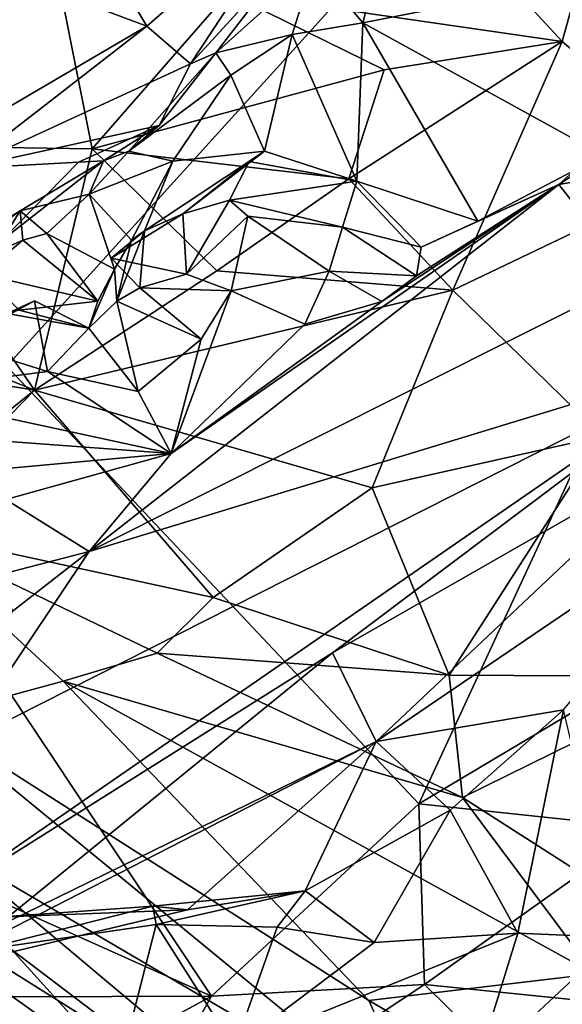
# Model space of a CAD drawing. Units: metres. Extents: x 22.65 to 27.15, y -2.04 to 2.41.
# Drawn here: x 25.98 to 26.12, y -1.13 to -0.88 of the extents above; entities that cross this region are included whole.
import ezdxf

# ---------------------------------------------------------------- set-up
doc = ezdxf.new("R2010")
doc.units = ezdxf.units.M

msp = doc.modelspace()

# ---------------------------------------------------------------- linework, layer by layer
at = {"layer": '1'}
for points in [[(25.29243, -1.42593, -0.19732), (24.68037, -1.28099, -0.20102), (26.6607, -0.21742, -0.19916)], [(24.68037, -1.28099, -0.20102), (25.38894, -0.41216, -0.20435), (26.6607, -0.21742, -0.19916)], [(25.29243, -1.42593, -0.19732), (26.6607, -0.21742, -0.19916), (25.60598, -1.38144, -0.19612)], [(25.60598, -1.38144, -0.19612), (26.6607, -0.21742, -0.19916), (26.38385, -1.30156, -0.19432)], [(26.1199, -0.50097, 7.87226), (25.79489, -0.7737, 7.87498), (26.17182, -0.88978, 7.87656)], [(25.40068, -0.8462, 7.86639), (26.03112, -1.12887, 7.87938), (25.79489, -0.7737, 7.87498)], [(25.79489, -0.7737, 7.87498), (26.03112, -1.12887, 7.87938), (26.08355, -1.08025, 7.88087)], [(25.79489, -0.7737, 7.87498), (26.08355, -1.08025, 7.88087), (26.17182, -0.88978, 7.87656)], [(26.11982, -0.88737, 5.1247), (26.07404, -0.83773, 4.99843), (26.13437, -0.8349, 5.09251)], [(26.11982, -0.88737, 5.1247), (26.13437, -0.8349, 5.09251), (26.15743, -0.91906, 5.20366)], [(26.03531, -0.87502, 5.00322), (26.07404, -0.83773, 4.99843), (26.11982, -0.88737, 5.1247)], [(25.40068, -0.8462, 7.86639), (25.52701, -1.13058, 7.86852), (26.03112, -1.12887, 7.87938)], [(26.01475, -0.8835, 3.43678), (26.05541, -0.84808, 3.44654), (26.00392, -0.86521, 3.54923)], [(26.01475, -0.8835, 3.43678), (26.02583, -0.89301, 3.36545), (26.05541, -0.84808, 3.44654)], [(26.05541, -0.84808, 3.44654), (26.02583, -0.89301, 3.36545), (26.06653, -0.84838, 3.38907)], [(26.02583, -0.89301, 3.36545), (26.05338, -0.86283, 3.36444), (26.06653, -0.84838, 3.38907)], [(25.94374, -0.91367, 5.02006), (25.95645, -0.85745, 4.89503), (25.98946, -0.85697, 4.92236)], [(25.94374, -0.91367, 5.02006), (25.98946, -0.85697, 4.92236), (26.00096, -0.91455, 5.04945)], [(26.00096, -0.91455, 5.04945), (25.98946, -0.85697, 4.92236), (26.03531, -0.87502, 5.00322)], [(26.05711, -0.86788, 3.35181), (26.06943, -0.8826, 3.34738), (26.07515, -0.8605, 3.35521)], [(26.07515, -0.8605, 3.35521), (26.06943, -0.8826, 3.34738), (26.14699, -0.86734, 3.33186)], [(26.02583, -0.89301, 3.36545), (26.03218, -0.89019, 3.34271), (26.05338, -0.86283, 3.36444)], [(26.05338, -0.86283, 3.36444), (26.03218, -0.89019, 3.34271), (26.05711, -0.86788, 3.35181)], [(25.97881, -0.87, 3.58338), (26.01475, -0.8835, 3.43678), (26.00392, -0.86521, 3.54923)], [(26.03218, -0.89019, 3.34271), (26.05154, -0.88556, 3.3404), (26.05711, -0.86788, 3.35181)], [(26.05711, -0.86788, 3.35181), (26.05154, -0.88556, 3.3404), (26.06943, -0.8826, 3.34738)], [(26.06943, -0.8826, 3.34738), (26.1302, -0.91613, 3.32096), (26.14699, -0.86734, 3.33186)], [(25.97881, -0.87, 3.58338), (25.91714, -0.9407, 3.38101), (26.01475, -0.8835, 3.43678)], [(26.00096, -0.91455, 5.04945), (26.03531, -0.87502, 5.00322), (26.07481, -0.89451, 5.07749)], [(26.07481, -0.89451, 5.07749), (26.03531, -0.87502, 5.00322), (26.11982, -0.88737, 5.1247)], [(26.01475, -0.8835, 3.43678), (25.91714, -0.9407, 3.38101), (25.96828, -0.91948, 3.38158)], [(26.01475, -0.8835, 3.43678), (25.96828, -0.91948, 3.38158), (26.02583, -0.89301, 3.36545)], [(26.05154, -0.88556, 3.3404), (26.06789, -0.92269, 3.33541), (26.06943, -0.8826, 3.34738)], [(26.06943, -0.8826, 3.34738), (26.06789, -0.92269, 3.33541), (26.09852, -0.93278, 3.33859)], [(26.06943, -0.8826, 3.34738), (26.09852, -0.93278, 3.33859), (26.1302, -0.91613, 3.32096)], [(26.03218, -0.89019, 3.34271), (26.03604, -0.89591, 3.33282), (26.05154, -0.88556, 3.3404)], [(26.03604, -0.89591, 3.33282), (26.04454, -0.91512, 3.3239), (26.05154, -0.88556, 3.3404)], [(26.05154, -0.88556, 3.3404), (26.04454, -0.91512, 3.3239), (26.06789, -0.92269, 3.33541)], [(26.06589, -0.92214, 5.11313), (26.07481, -0.89451, 5.07749), (26.11982, -0.88737, 5.1247)], [(26.09219, -0.95023, 5.18109), (26.06589, -0.92214, 5.11313), (26.11982, -0.88737, 5.1247)], [(26.09219, -0.95023, 5.18109), (26.11982, -0.88737, 5.1247), (26.15743, -0.91906, 5.20366)], [(26.01785, -0.90865, 3.34231), (26.01025, -0.9151, 3.31388), (26.03218, -0.89019, 3.34271)], [(26.03218, -0.89019, 3.34271), (26.01025, -0.9151, 3.31388), (26.03604, -0.89591, 3.33282)], [(26.02583, -0.89301, 3.36545), (26.01785, -0.90865, 3.34231), (26.03218, -0.89019, 3.34271)], [(26.17182, -0.88978, 7.87656), (26.08355, -1.08025, 7.88087), (26.16533, -1.03159, 7.87904)], [(25.96828, -0.91948, 3.38158), (26.01785, -0.90865, 3.34231), (26.02583, -0.89301, 3.36545)], [(26.06589, -0.92214, 5.11313), (26.00096, -0.91455, 5.04945), (26.07481, -0.89451, 5.07749)], [(26.01025, -0.9151, 3.31388), (26.02131, -0.91767, 3.31031), (26.03604, -0.89591, 3.33282)], [(26.03604, -0.89591, 3.33282), (26.02131, -0.91767, 3.31031), (26.04454, -0.91512, 3.3239)], [(26.1302, -0.91613, 3.32096), (26.11897, -0.92356, 3.31572), (26.1448, -0.90009, 3.31886)], [(26.11897, -0.92356, 3.31572), (26.15341, -0.91747, 3.20969), (26.1448, -0.90009, 3.31886)], [(25.96828, -0.91948, 3.38158), (25.99745, -0.91792, 3.34121), (26.01785, -0.90865, 3.34231)], [(25.99745, -0.91792, 3.34121), (26.00384, -0.91755, 3.32076), (26.01785, -0.90865, 3.34231)], [(26.01785, -0.90865, 3.34231), (26.00384, -0.91755, 3.32076), (26.01025, -0.9151, 3.31388)], [(25.98633, -0.9756, 5.1724), (25.90453, -0.94235, 5.09321), (25.94374, -0.91367, 5.02006)], [(25.98633, -0.9756, 5.1724), (25.94374, -0.91367, 5.02006), (26.00096, -0.91455, 5.04945)], [(25.98633, -0.9756, 5.1724), (26.00096, -0.91455, 5.04945), (26.03249, -0.94542, 5.13137)], [(26.00384, -0.91755, 3.32076), (26.00019, -0.92601, 3.29803), (26.01025, -0.9151, 3.31388)], [(26.01025, -0.9151, 3.31388), (26.00019, -0.92601, 3.29803), (26.02131, -0.91767, 3.31031)], [(26.03249, -0.94542, 5.13137), (26.00096, -0.91455, 5.04945), (26.06589, -0.92214, 5.11313)], [(26.02389, -0.93099, 3.33797), (26.04454, -0.91512, 3.3239), (26.01414, -0.93527, 3.31617)], [(26.01414, -0.93527, 3.31617), (26.04454, -0.91512, 3.3239), (26.02131, -0.91767, 3.31031)], [(26.04454, -0.91512, 3.3239), (26.02389, -0.93099, 3.33797), (26.04062, -0.91768, 3.35649)], [(26.06789, -0.92269, 3.33541), (26.04454, -0.91512, 3.3239), (26.04062, -0.91768, 3.35649)], [(26.09852, -0.93278, 3.33859), (26.11897, -0.92356, 3.31572), (26.1302, -0.91613, 3.32096)], [(25.96828, -0.91948, 3.38158), (25.97809, -0.93768, 3.30372), (25.99745, -0.91792, 3.34121)], [(25.99745, -0.91792, 3.34121), (25.97809, -0.93768, 3.30372), (26.00384, -0.91755, 3.32076)], [(26.00384, -0.91755, 3.32076), (25.97809, -0.93768, 3.30372), (25.98274, -0.93018, 3.29232)], [(26.00384, -0.91755, 3.32076), (25.98274, -0.93018, 3.29232), (26.00019, -0.92601, 3.29803)], [(26.00019, -0.92601, 3.29803), (26.01088, -0.93761, 3.29232), (26.02131, -0.91767, 3.31031)], [(26.02131, -0.91767, 3.31031), (26.01088, -0.93761, 3.29232), (26.01414, -0.93527, 3.31617)], [(26.02389, -0.93099, 3.33797), (26.03567, -0.92751, 3.34638), (26.04062, -0.91768, 3.35649)], [(26.04062, -0.91768, 3.35649), (26.03567, -0.92751, 3.34638), (26.06789, -0.92269, 3.33541)], [(26.09219, -0.95023, 5.18109), (26.15743, -0.91906, 5.20366), (26.13009, -0.98719, 5.27191)], [(26.11897, -0.92356, 3.31572), (26.13775, -0.94743, 3.14637), (26.15341, -0.91747, 3.20969)], [(26.0209, -0.99158, 3.26648), (26.00019, -1.01641, 3.22342), (26.11897, -0.92356, 3.31572)], [(26.00019, -1.01641, 3.22342), (26.13775, -0.94743, 3.14637), (26.11897, -0.92356, 3.31572)], [(26.11897, -0.92356, 3.31572), (26.07426, -0.95311, 3.30617), (26.0209, -0.99158, 3.26648)], [(26.09219, -0.95023, 5.18109), (26.03249, -0.94542, 5.13137), (26.06589, -0.92214, 5.11313)], [(26.03567, -0.92751, 3.34638), (26.06424, -0.9343, 3.32923), (26.06789, -0.92269, 3.33541)], [(26.06789, -0.92269, 3.33541), (26.06424, -0.9343, 3.32923), (26.08418, -0.93943, 3.33112)], [(26.06789, -0.92269, 3.33541), (26.08418, -0.93943, 3.33112), (26.09852, -0.93278, 3.33859)], [(26.07426, -0.95311, 3.30617), (26.11897, -0.92356, 3.31572), (26.083, -0.94664, 3.31963)], [(26.08418, -0.93943, 3.33112), (26.083, -0.94664, 3.31963), (26.11897, -0.92356, 3.31572)], [(26.09852, -0.93278, 3.33859), (26.08418, -0.93943, 3.33112), (26.11897, -0.92356, 3.31572)], [(25.98274, -0.93018, 3.29232), (25.98943, -0.93597, 3.28195), (26.00019, -0.92601, 3.29803)], [(26.00019, -0.92601, 3.29803), (25.98943, -0.93597, 3.28195), (26.00656, -0.945, 3.28501)], [(26.00019, -0.92601, 3.29803), (26.00656, -0.945, 3.28501), (26.01088, -0.93761, 3.29232)], [(26.02389, -0.93099, 3.33797), (26.02481, -0.94625, 3.32641), (26.03567, -0.92751, 3.34638)], [(26.03567, -0.92751, 3.34638), (26.02481, -0.94625, 3.32641), (26.04034, -0.93152, 3.32227)], [(26.03567, -0.92751, 3.34638), (26.04034, -0.93152, 3.32227), (26.06424, -0.9343, 3.32923)], [(25.97297, -0.93616, 3.29447), (25.95311, -0.95112, 3.24946), (25.98274, -0.93018, 3.29232)], [(25.98274, -0.93018, 3.29232), (25.95311, -0.95112, 3.24946), (25.9834, -0.93763, 3.27383)], [(25.97809, -0.93768, 3.30372), (25.97297, -0.93616, 3.29447), (25.98274, -0.93018, 3.29232)], [(25.98274, -0.93018, 3.29232), (25.9834, -0.93763, 3.27383), (25.98943, -0.93597, 3.28195)], [(26.02389, -0.93099, 3.33797), (26.00577, -0.94221, 3.33004), (26.02481, -0.94625, 3.32641)], [(26.01414, -0.93527, 3.31617), (26.00577, -0.94221, 3.33004), (26.02389, -0.93099, 3.33797)], [(26.02481, -0.94625, 3.32641), (26.0361, -0.95044, 3.3119), (26.04034, -0.93152, 3.32227)], [(26.04034, -0.93152, 3.32227), (26.0361, -0.95044, 3.3119), (26.06087, -0.9455, 3.32249)], [(26.04034, -0.93152, 3.32227), (26.06087, -0.9455, 3.32249), (26.06424, -0.9343, 3.32923)], [(25.98943, -0.93597, 3.28195), (25.9834, -0.93763, 3.27383), (26.0024, -0.95302, 3.27777)], [(25.98943, -0.93597, 3.28195), (26.0024, -0.95302, 3.27777), (26.00656, -0.945, 3.28501)], [(26.00577, -0.94221, 3.33004), (26.01414, -0.93527, 3.31617), (26.013, -0.94971, 3.318)], [(26.01414, -0.93527, 3.31617), (26.00718, -0.95308, 3.30304), (26.013, -0.94971, 3.318)], [(26.01414, -0.93527, 3.31617), (26.01088, -0.93761, 3.29232), (26.00718, -0.95308, 3.30304)], [(26.06424, -0.9343, 3.32923), (26.06087, -0.9455, 3.32249), (26.083, -0.94664, 3.31963)], [(26.06424, -0.9343, 3.32923), (26.083, -0.94664, 3.31963), (26.08418, -0.93943, 3.33112)], [(25.95311, -0.95112, 3.24946), (25.97309, -0.94622, 3.25877), (25.9834, -0.93763, 3.27383)], [(25.9834, -0.93763, 3.27383), (25.97309, -0.94622, 3.25877), (26.0024, -0.95302, 3.27777)], [(26.00656, -0.945, 3.28501), (26.00718, -0.95308, 3.30304), (26.01088, -0.93761, 3.29232)], [(25.90664, -0.96242, 5.15703), (25.90453, -0.94235, 5.09321), (25.98633, -0.9756, 5.1724)], [(26.00577, -0.94221, 3.33004), (26.013, -0.94971, 3.318), (26.02481, -0.94625, 3.32641)], [(26.0024, -0.95302, 3.27777), (25.97309, -0.94622, 3.25877), (25.98245, -0.95531, 3.27895)], [(26.03249, -0.94542, 5.13137), (26.09219, -0.95023, 5.18109), (25.98633, -0.9756, 5.1724)], [(26.0024, -0.95302, 3.27777), (26.00013, -0.95987, 3.29498), (26.00656, -0.945, 3.28501)], [(26.00013, -0.95987, 3.29498), (26.00718, -0.95308, 3.30304), (26.00656, -0.945, 3.28501)], [(26.02481, -0.94625, 3.32641), (26.013, -0.94971, 3.318), (26.0361, -0.95044, 3.3119)], [(26.0361, -0.95044, 3.3119), (26.05473, -0.95884, 3.3095), (26.06087, -0.9455, 3.32249)], [(26.07426, -0.95311, 3.30617), (26.06087, -0.9455, 3.32249), (26.05473, -0.95884, 3.3095)], [(26.06087, -0.9455, 3.32249), (26.07426, -0.95311, 3.30617), (26.083, -0.94664, 3.31963)], [(26.00019, -1.01641, 3.22342), (26.16111, -0.96728, 3.00425), (26.13775, -0.94743, 3.14637)], [(25.98633, -0.9756, 5.1724), (26.09219, -0.95023, 5.18109), (26.07175, -1.00029, 5.26173)], [(26.013, -0.94971, 3.318), (26.00718, -0.95308, 3.30304), (26.0285, -0.96268, 3.30205)], [(26.013, -0.94971, 3.318), (26.0285, -0.96268, 3.30205), (26.0361, -0.95044, 3.3119)], [(26.0361, -0.95044, 3.3119), (26.0285, -0.96268, 3.30205), (26.0209, -0.99158, 3.26648)], [(26.0361, -0.95044, 3.3119), (26.0209, -0.99158, 3.26648), (26.05473, -0.95884, 3.3095)], [(26.07175, -1.00029, 5.26173), (26.09219, -0.95023, 5.18109), (26.13009, -0.98719, 5.27191)], [(25.98632, -0.953, 3.31219), (25.96673, -0.96365, 3.29438), (25.98964, -0.97082, 3.28932)], [(25.96673, -0.96365, 3.29438), (25.98632, -0.953, 3.31219), (25.97942, -0.9562, 3.29827)], [(25.97942, -0.9562, 3.29827), (25.98632, -0.953, 3.31219), (26.00013, -0.95987, 3.29498)], [(26.0024, -0.95302, 3.27777), (25.98245, -0.95531, 3.27895), (26.00013, -0.95987, 3.29498)], [(25.98632, -0.953, 3.31219), (25.98964, -0.97082, 3.28932), (26.00013, -0.95987, 3.29498)], [(26.00718, -0.95308, 3.30304), (26.00013, -0.95987, 3.29498), (26.01261, -0.97588, 3.28412)], [(26.00718, -0.95308, 3.30304), (26.01261, -0.97588, 3.28412), (26.0285, -0.96268, 3.30205)], [(26.05473, -0.95884, 3.3095), (26.0209, -0.99158, 3.26648), (26.07426, -0.95311, 3.30617)], [(26.00013, -0.95987, 3.29498), (25.98245, -0.95531, 3.27895), (25.97942, -0.9562, 3.29827)], [(26.00013, -0.95987, 3.29498), (25.98964, -0.97082, 3.28932), (26.01261, -0.97588, 3.28412)], [(25.95426, -1.00127, 5.24607), (25.90664, -0.96242, 5.15703), (25.98633, -0.9756, 5.1724)], [(25.96673, -0.96365, 3.29438), (25.94903, -0.97606, 3.2761), (25.98964, -0.97082, 3.28932)], [(26.0285, -0.96268, 3.30205), (26.01261, -0.97588, 3.28412), (26.0209, -0.99158, 3.26648)], [(25.9674, -1.06532, 3.10419), (25.96121, -1.10527, 2.97369), (26.16111, -0.96728, 3.00425)], [(26.16111, -0.96728, 3.00425), (25.96121, -1.10527, 2.97369), (26.0617, -1.04206, 2.95567)], [(26.00019, -1.01641, 3.22342), (25.9674, -1.06532, 3.10419), (26.16111, -0.96728, 3.00425)], [(26.16111, -0.96728, 3.00425), (26.0617, -1.04206, 2.95567), (26.15024, -0.99143, 2.94854)], [(25.98964, -0.97082, 3.28932), (25.94903, -0.97606, 3.2761), (26.0209, -0.99158, 3.26648)], [(25.98964, -0.97082, 3.28932), (26.0209, -0.99158, 3.26648), (26.01261, -0.97588, 3.28412)], [(25.94903, -0.97606, 3.2761), (25.94323, -0.98589, 3.25596), (26.0209, -0.99158, 3.26648)], [(26.03151, -1.02801, 5.30822), (25.95202, -1.01077, 5.2803), (25.98633, -0.9756, 5.1724)], [(25.95202, -1.01077, 5.2803), (25.95426, -1.00127, 5.24607), (25.98633, -0.9756, 5.1724)], [(26.03151, -1.02801, 5.30822), (25.98633, -0.9756, 5.1724), (26.07175, -1.00029, 5.26173)], [(25.94323, -0.98589, 3.25596), (25.95502, -0.99761, 3.24279), (26.0209, -0.99158, 3.26648)], [(26.07175, -1.00029, 5.26173), (26.13009, -0.98719, 5.27191), (26.09127, -1.04767, 5.35812)], [(26.09127, -1.04767, 5.35812), (26.13009, -0.98719, 5.27191), (26.15679, -1.04799, 5.38316)], [(25.95502, -0.99761, 3.24279), (25.97911, -1.00322, 3.23643), (26.0209, -0.99158, 3.26648)], [(26.0209, -0.99158, 3.26648), (25.97911, -1.00322, 3.23643), (26.00019, -1.01641, 3.22342)], [(26.0617, -1.04206, 2.95567), (26.07277, -1.06444, 2.88441), (26.15024, -0.99143, 2.94854)], [(26.15024, -0.99143, 2.94854), (26.07277, -1.06444, 2.88441), (26.16563, -1.00138, 2.88034)], [(26.09127, -1.04767, 5.35812), (26.03151, -1.02801, 5.30822), (26.07175, -1.00029, 5.26173)], [(25.97838, -1.022, 3.21461), (26.00019, -1.01641, 3.22342), (25.97911, -1.00322, 3.23643)], [(26.07277, -1.06444, 2.88441), (26.12017, -1.05645, 2.82261), (26.16563, -1.00138, 2.88034)], [(25.95913, -1.05859, 5.43605), (25.95202, -1.01077, 5.2803), (25.99363, -1.04918, 5.36935)], [(25.99363, -1.04918, 5.36935), (25.95202, -1.01077, 5.2803), (26.01738, -1.04211, 5.34399)], [(26.01738, -1.04211, 5.34399), (25.95202, -1.01077, 5.2803), (26.03151, -1.02801, 5.30822)], [(26.00019, -1.01641, 3.22342), (25.9807, -1.03159, 3.19805), (25.9674, -1.06532, 3.10419)], [(25.97838, -1.022, 3.21461), (25.9807, -1.03159, 3.19805), (26.00019, -1.01641, 3.22342)], [(26.01738, -1.04211, 5.34399), (26.03151, -1.02801, 5.30822), (26.09127, -1.04767, 5.35812)], [(26.08355, -1.08025, 7.88087), (26.14079, -1.0863, 7.87044), (26.16533, -1.03159, 7.87904)], [(25.96121, -1.10527, 2.97369), (25.97591, -1.11184, 2.91301), (26.0617, -1.04206, 2.95567)], [(26.0617, -1.04206, 2.95567), (25.97591, -1.11184, 2.91301), (26.07277, -1.06444, 2.88441)], [(25.99363, -1.04918, 5.36935), (26.01738, -1.04211, 5.34399), (26.09463, -1.07859, 5.41468)], [(26.01738, -1.04211, 5.34399), (26.09127, -1.04767, 5.35812), (26.09463, -1.07859, 5.41468)], [(26.09463, -1.07859, 5.41468), (26.09127, -1.04767, 5.35812), (26.15679, -1.04799, 5.38316)], [(26.09463, -1.07859, 5.41468), (26.15679, -1.04799, 5.38316), (26.17625, -1.13094, 5.51431)], [(25.94178, -1.11444, 5.88455), (25.87103, -1.05098, 5.7464), (26.01056, -1.15021, 5.7995)], [(25.87103, -1.05098, 5.7464), (25.9805, -1.11704, 5.67956), (26.01056, -1.15021, 5.7995)], [(26.07094, -1.13001, 5.53549), (25.95913, -1.05859, 5.43605), (25.99363, -1.04918, 5.36935)], [(25.99363, -1.04918, 5.36935), (26.09463, -1.07859, 5.41468), (26.12795, -1.12321, 5.4989)], [(26.07094, -1.13001, 5.53549), (25.99363, -1.04918, 5.36935), (26.12795, -1.12321, 5.4989)], [(25.96389, -1.09099, 5.56395), (25.95913, -1.05859, 5.43605), (26.08562, -1.16238, 5.61634)], [(26.08562, -1.16238, 5.61634), (25.95913, -1.05859, 5.43605), (26.07094, -1.13001, 5.53549)], [(26.07277, -1.06444, 2.88441), (26.0915, -1.08186, 2.81505), (26.12017, -1.05645, 2.82261)], [(26.0915, -1.08186, 2.81505), (26.10862, -1.11296, 2.72989), (26.12017, -1.05645, 2.82261)], [(26.12017, -1.05645, 2.82261), (26.10862, -1.11296, 2.72989), (26.13392, -1.11405, 2.68762)], [(25.97591, -1.11184, 2.91301), (25.95859, -1.12298, 2.88504), (26.07277, -1.06444, 2.88441)], [(26.07277, -1.06444, 2.88441), (25.95859, -1.12298, 2.88504), (26.02509, -1.10706, 2.82095)], [(26.07277, -1.06444, 2.88441), (26.02509, -1.10706, 2.82095), (26.05485, -1.10224, 2.80337)], [(26.07277, -1.06444, 2.88441), (26.05485, -1.10224, 2.80337), (26.0915, -1.08186, 2.81505)], [(26.03112, -1.12887, 7.87938), (26.08498, -1.1259, 7.87047), (26.08355, -1.08025, 7.88087)], [(26.08355, -1.08025, 7.88087), (26.08498, -1.1259, 7.87047), (26.14079, -1.0863, 7.87044)], [(26.12795, -1.12321, 5.4989), (26.09463, -1.07859, 5.41468), (26.17625, -1.13094, 5.51431)], [(26.05485, -1.10224, 2.80337), (26.07227, -1.11527, 2.74712), (26.0915, -1.08186, 2.81505)], [(26.07227, -1.11527, 2.74712), (26.10862, -1.11296, 2.72989), (26.0915, -1.08186, 2.81505)], [(26.14079, -1.0863, 7.87044), (26.08498, -1.1259, 7.87047), (26.21492, -1.13915, 7.87027)], [(26.13139, -1.2316, 5.83266), (25.9805, -1.11704, 5.67956), (25.96389, -1.09099, 5.56395)], [(26.13139, -1.2316, 5.83266), (25.96389, -1.09099, 5.56395), (26.08562, -1.16238, 5.61634)], [(26.01627, -1.10611, 2.79501), (26.01713, -1.11078, 2.78324), (26.05485, -1.10224, 2.80337)], [(26.01627, -1.10611, 2.79501), (26.05485, -1.10224, 2.80337), (26.02509, -1.10706, 2.82095)], [(26.05485, -1.10224, 2.80337), (26.01713, -1.11078, 2.78324), (26.0477, -1.11143, 2.77284)], [(26.05485, -1.10224, 2.80337), (26.0477, -1.11143, 2.77284), (26.07227, -1.11527, 2.74712)], [(25.95859, -1.12298, 2.88504), (25.97702, -1.10886, 2.80802), (26.02509, -1.10706, 2.82095)], [(25.97702, -1.10886, 2.80802), (25.9721, -1.11731, 2.79124), (26.01627, -1.10611, 2.79501)], [(26.01627, -1.10611, 2.79501), (25.9721, -1.11731, 2.79124), (26.01713, -1.11078, 2.78324)], [(25.97702, -1.10886, 2.80802), (26.01627, -1.10611, 2.79501), (26.02509, -1.10706, 2.82095)], [(25.9721, -1.11731, 2.79124), (26.00945, -1.14076, 2.7567), (26.01713, -1.11078, 2.78324)], [(26.01713, -1.11078, 2.78324), (26.00945, -1.14076, 2.7567), (26.03691, -1.14192, 2.73746)], [(26.01713, -1.11078, 2.78324), (26.03691, -1.14192, 2.73746), (26.0477, -1.11143, 2.77284)], [(26.0477, -1.11143, 2.77284), (26.03691, -1.14192, 2.73746), (26.07227, -1.11527, 2.74712)], [(26.07227, -1.11527, 2.74712), (26.03691, -1.14192, 2.73746), (26.10862, -1.11296, 2.72989)], [(26.03691, -1.14192, 2.73746), (26.09791, -1.14764, 2.67439), (26.10862, -1.11296, 2.72989)], [(26.10862, -1.11296, 2.72989), (26.09791, -1.14764, 2.67439), (26.13392, -1.11405, 2.68762)], [(25.96109, -1.13655, 5.94349), (25.94178, -1.11444, 5.88455), (26.01056, -1.15021, 5.7995)], [(26.09791, -1.14764, 2.67439), (26.15129, -1.14147, 2.60452), (26.13392, -1.11405, 2.68762)], [(25.96046, -1.14215, 2.77305), (26.00945, -1.14076, 2.7567), (25.9721, -1.11731, 2.79124)], [(26.01056, -1.15021, 5.7995), (25.9805, -1.11704, 5.67956), (26.13139, -1.2316, 5.83266)], [(26.07094, -1.13001, 5.53549), (26.12795, -1.12321, 5.4989), (26.14158, -1.17087, 5.59284)], [(26.03112, -1.12887, 7.87938), (26.00165, -1.18104, 7.87147), (26.08498, -1.1259, 7.87047)], [(26.08498, -1.1259, 7.87047), (26.00165, -1.18104, 7.87147), (26.14838, -1.18836, 7.86921)], [(26.08498, -1.1259, 7.87047), (26.14838, -1.18836, 7.86921), (26.21492, -1.13915, 7.87027)], [(26.03112, -1.12887, 7.87938), (25.52701, -1.13058, 7.86852), (25.98208, -1.15563, 7.8792)], [(25.98208, -1.15563, 7.8792), (26.00165, -1.18104, 7.87147), (26.03112, -1.12887, 7.87938)], [(26.08562, -1.16238, 5.61634), (26.07094, -1.13001, 5.53549), (26.14158, -1.17087, 5.59284)]]:
    msp.add_3dface(points, dxfattribs=at)

doc.saveas('drawing.dxf')
